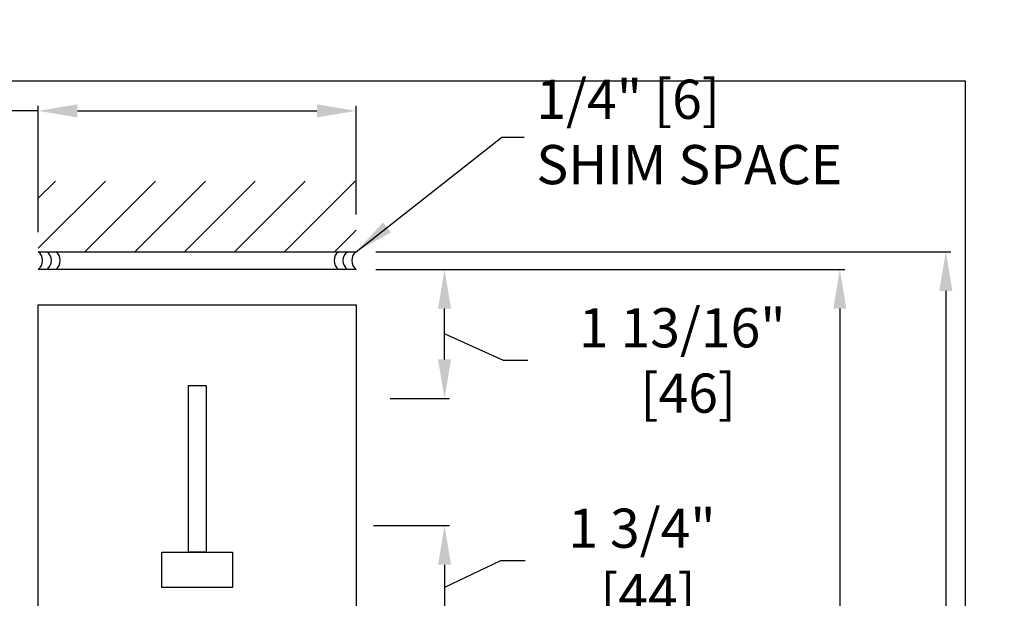
# Model space of a CAD drawing. Units: inches. Extents: x 0 to 234, y -37 to 292.
# Drawn here: x 12 to 26, y -7 to 1 of the extents above; entities that cross this region are included whole.
import ezdxf

# ---------------------------------------------------------------- set-up
doc = ezdxf.new("R2010")
doc.units = ezdxf.units.IN
doc.header["$MEASUREMENT"] = 0
doc.header["$PDSIZE"] = -1
doc.layers.get('0').update_dxf_attribs({"lineweight": 25})
doc.layers.get('Defpoints').update_dxf_attribs({"lineweight": 0})
doc.layers.add('DIM', color=7, linetype='Continuous', lineweight=25)
doc.layers.add('NOTES', color=7, linetype='Continuous', lineweight=25)
doc.layers.add('ZOOM BOUNDARY', color=40, linetype='Continuous', lineweight=25, plot=False)
doc.styles.add('DIM', font='ARRomD.shx')
doc.dimstyles.get("Standard").update_dxf_attribs({"dimscale": 0, "dimtxt": 0.36, "dimasz": 0.4, "dimexe": 0.05, "dimexo": 0.2, "dimgap": 0.125, "dimtad": 0, "dimdec": 5, "dimzin": 0, "dimdsep": 46, "dimlunit": 4, "dimtxsty": 'DIM', "dimcen": 0.09, "dimclrd": 256, "dimclre": 256, "dimclrt": 256, "dimadec": 0, "dimazin": 0, "dimtfac": 1, "dimtdec": 4, "dimtofl": 0, "dimtmove": 0, "dimatfit": 3, "dimfxl": 1, "dimfrac": 2, "dimtolj": 1, "dimtzin": 0, "dimlwd": -1, "dimlwe": -1, "dimarcsym": 0})

# ---------------------------------------------------------------- blocks, each defined once
blk = doc.blocks.new('A$C9590')
at = {"color": 0, "linetype": 'ByBlock', "lineweight": -2}
for points in [[(0, 3.5), (0, 8)], [(0.25, 8), (0.25, 3.5)]]:
    blk.add_lwpolyline(points, dxfattribs=at)
for centre, start, end in [((0.125, 8.09375), 216.869898, 323.130102), ((0.125, 7.96875), 216.869898, 323.130102), ((0.125, 7.84375), 216.869898, 323.130102), ((0.125, 3.65625), 36.869898, 143.130102), ((0.125, 3.53125), 36.869898, 143.130102), ((0.125, 3.40625), 36.869898, 143.130102)]:
    blk.add_arc(centre, 0.15625, start, end)
blk = doc.blocks.new('*D6539')
at = {"layer": 'Defpoints', "color": 0}
for p in [(16.982, -0.422), (16.982, -2.165), (12.482, -2.415)]:
    blk.add_point(p, dxfattribs=at)
at = {"layer": 'DIM'}
for p, q in [((12.482, -2.138), (12.482, -0.353)), ((16.982, -1.888), (16.982, -0.353)), ((12.482, -0.422), (11.475, -0.422)), ((13.037, -0.422), (16.427, -0.422))]:
    blk.add_line(p, q, dxfattribs=at)
for points in [[(13.037, -0.329), (13.037, -0.514), (12.482, -0.422)], [(16.427, -0.514), (16.427, -0.329), (16.982, -0.422)]]:
    blk.add_solid(points, dxfattribs=at)
at = {"layer": 'DIM', "insert": (8.342, -0.422), "char_height": 0.5548, "attachment_point": 5, "style": 'DIM'}
blk.add_mtext('\\A1;4 1/2" [114]', dxfattribs=at)
blk = doc.blocks.new('*D6545')
at = {"layer": 'Defpoints', "color": 0}
for p in [(16.982, -2.665), (20.032, -31.301), (23.826, -31.301)]:
    blk.add_point(p, dxfattribs=at)
at = {"layer": 'DIM'}
for p, q in [((17.259, -2.665), (23.895, -2.665)), ((23.826, -3.22), (23.826, -9.819)), ((23.826, -30.746), (23.826, -24.147)), ((20.309, -31.301), (23.895, -31.301))]:
    blk.add_line(p, q, dxfattribs=at)
for points in [[(23.918, -3.22), (23.733, -3.22), (23.826, -2.665)], [(23.733, -30.746), (23.918, -30.746), (23.826, -31.301)]]:
    blk.add_solid(points, dxfattribs=at)
at = {"layer": 'DIM', "insert": (23.826, -16.983), "char_height": 0.5548, "attachment_point": 5, "rotation": 90, "style": 'DIM'}
blk.add_mtext('\\A1;{11\'-0" [3353] PACKAGE HEIGHT}', dxfattribs=at)
blk = doc.blocks.new('*D6546')
at = {"layer": 'Defpoints', "color": 0}
for p in [(16.982, -2.415), (20.032, -31.301), (25.326, -31.301)]:
    blk.add_point(p, dxfattribs=at)
at = {"layer": 'DIM'}
for p, q in [((17.259, -2.415), (25.395, -2.415)), ((25.326, -2.97), (25.326, -13.303)), ((25.326, -30.746), (25.326, -20.413)), ((20.309, -31.301), (25.395, -31.301))]:
    blk.add_line(p, q, dxfattribs=at)
for points in [[(25.418, -2.97), (25.233, -2.97), (25.326, -2.415)], [(25.233, -30.746), (25.418, -30.746), (25.326, -31.301)]]:
    blk.add_solid(points, dxfattribs=at)
at = {"layer": 'DIM', "insert": (25.326, -16.858), "char_height": 0.5548, "attachment_point": 5, "rotation": 90, "style": 'DIM'}
blk.add_mtext('\\A1;{ROUGH OPENING}', dxfattribs=at)
blk = doc.blocks.new('*D6547')
at = {"layer": 'Defpoints', "color": 0}
for p in [(16.982, -2.665), (18.232, -2.665), (17.187, -4.495)]:
    blk.add_point(p, dxfattribs=at)
at = {"layer": 'DIM'}
for p, q in [((17.259, -2.665), (18.301, -2.665)), ((18.232, -3.94), (18.232, -3.22)), ((19.066, -3.955), (18.232, -3.58)), ((19.413, -3.955), (19.066, -3.955)), ((17.464, -4.495), (18.301, -4.495))]:
    blk.add_line(p, q, dxfattribs=at)
for points in [[(18.324, -3.22), (18.14, -3.22), (18.232, -2.665)], [(18.14, -3.94), (18.324, -3.94), (18.232, -4.495)]]:
    blk.add_solid(points, dxfattribs=at)
at = {"layer": 'DIM', "insert": (21.596, -3.955), "char_height": 0.5548, "attachment_point": 5, "style": 'DIM'}
blk.add_mtext('\\A1;{1 13/16"\\P [46]}', dxfattribs=at)
blk = doc.blocks.new('*D6548')
at = {"layer": 'Defpoints', "color": 0}
for p in [(16.951, -6.292), (16.951, -8.042), (18.232, -8.042)]:
    blk.add_point(p, dxfattribs=at)
at = {"layer": 'DIM'}
for p, q in [((17.229, -6.292), (18.301, -6.292)), ((19.025, -6.792), (18.232, -7.167)), ((19.371, -6.792), (19.025, -6.792)), ((18.232, -6.847), (18.232, -7.487)), ((17.229, -8.042), (18.301, -8.042))]:
    blk.add_line(p, q, dxfattribs=at)
for points in [[(18.324, -6.847), (18.14, -6.847), (18.232, -6.292)], [(18.14, -7.487), (18.324, -7.487), (18.232, -8.042)]]:
    blk.add_solid(points, dxfattribs=at)
at = {"layer": 'DIM', "insert": (21.026, -6.792), "char_height": 0.5548, "attachment_point": 5, "style": 'DIM'}
blk.add_mtext('\\A1;1 3/4"\\P [44]', dxfattribs=at)

msp = doc.modelspace()

# ---------------------------------------------------------------- hatches: boundary and pattern name
h = msp.add_hatch()
h.set_pattern_fill('ANSI31', color=256, scale=4, style=0)
h.set_pattern_definition([(45, (-1834.39467, -773.73395), (-0.35355339, 0.35355339), [])])
h.paths.add_polyline_path([(12.482032, -2.415244), (12.482032, -1.415244), (16.982032, -1.415244), (16.982032, -2.415244)])

# ---------------------------------------------------------------- linework, layer by layer
msp.add_lwpolyline([(12.482032, -15.885814), (12.482032, -3.165244), (16.982032, -3.165244), (16.982032, -31.301032), (12.482032, -31.301032), (12.482032, -30.988532)])
for points in [[(14.607035, -6.667022), (14.607034, -4.307744), (14.857034, -4.307744), (14.857035, -6.667022)], [(14.232035, -7.167022), (14.232035, -6.667022), (15.232035, -6.667022), (15.232035, -7.167022)]]:
    msp.add_lwpolyline(points, close=True)
at = {"layer": 'ZOOM BOUNDARY'}
msp.add_lwpolyline([(0, 0), (0, -36.983197), (25.603065, -36.983197), (25.603065, 0)], close=True, dxfattribs=at)

# ---------------------------------------------------------------- block references
at = {"rotation": 90}
msp.add_blockref('A$C9590', (20.482032, -2.665244), dxfattribs=at)

# ---------------------------------------------------------------- texts
at = {"layer": 'NOTES', "insert": (19.531257, -0.792031), "char_height": 0.555, "attachment_point": 4, "style": 'DIM'}
msp.add_mtext('{1/4" [6]\\PSHIM SPACE}', dxfattribs=at)

# ---------------------------------------------------------------- dimensions: what is measured, and where the dimension line sits
at = {"layer": 'DIM'}
dim = msp.add_linear_dim(base=(16.982032, -0.421879), p1=(12.482032, -2.415244), p2=(16.982032, -2.165244), dimstyle='Standard', override={"dimscale": 1.387, "dimtxt": 0.4, "dimpost": '', "dimfxlon": 0}, dxfattribs=at)
dim.commit()
dim.dimension.update_dxf_attribs({"geometry": '*D6539', "text_midpoint": (8.342206, -0.421879), "dimtype": 160})
for base, p1, text, picture, middle in [((25.325665, -31.301032), (16.982032, -2.415244), '{ROUGH OPENING}', '*D6546', (25.325665, -16.858138)), ((23.825665, -31.301032), (16.982032, -2.665244), '{11\'-0" [3353] PACKAGE HEIGHT}', '*D6545', (23.825665, -16.983138))]:
    dim = msp.add_linear_dim(base=base, p1=p1, p2=(20.032032, -31.301032), angle=90, text=text, dimstyle='Standard', override={"dimscale": 1.387, "dimtxt": 0.4, "dimlfac": 1, "dimse1": 0, "dimfxlon": 0, "dimtolj": 1}, dxfattribs=at)
    dim.commit()
    dim.dimension.update_dxf_attribs({"geometry": picture, "text_midpoint": middle})
dim = msp.add_linear_dim(base=(18.232032, -2.665244), p1=(17.187034, -4.495244), p2=(16.982032, -2.665244), angle=90, text='{<>\\P[]}', dimstyle='Standard', override={"dimscale": 1.387, "dimtxt": 0.4, "dimtoh": 1, "dimdec": 4, "dimlfac": 1, "dimtmove": 1, "dimfxlon": 0}, dxfattribs=at)
dim.commit()
dim.dimension.update_dxf_attribs({"geometry": '*D6547', "text_midpoint": (19.586444, -3.955244), "dimtype": 160})
dim = msp.add_linear_dim(base=(18.232032, -8.04197), p1=(16.951473, -6.29197), p2=(16.951473, -8.04197), angle=90, dimstyle='Standard', override={"dimscale": 1.387, "dimtxt": 0.4, "dimtoh": 1, "dimdec": 4, "dimpost": '\\P', "dimtmove": 1, "dimfxlon": 0}, dxfattribs=at)
dim.commit()
dim.dimension.update_dxf_attribs({"geometry": '*D6548', "text_midpoint": (19.544833, -6.79197), "dimtype": 160})

# ---------------------------------------------------------------- leaders
at = {"layer": 'NOTES', "annotation_type": 0, "has_hookline": 1, "hookline_direction": 0, "text_width": 5.018951}
msp.add_leader([(16.982032, -2.415244), (19.041735, -0.792031), (19.357882, -0.792031)], dimstyle='Standard', override={"dimscale": 1.387}, dxfattribs=at)

doc.saveas('drawing.dxf')
